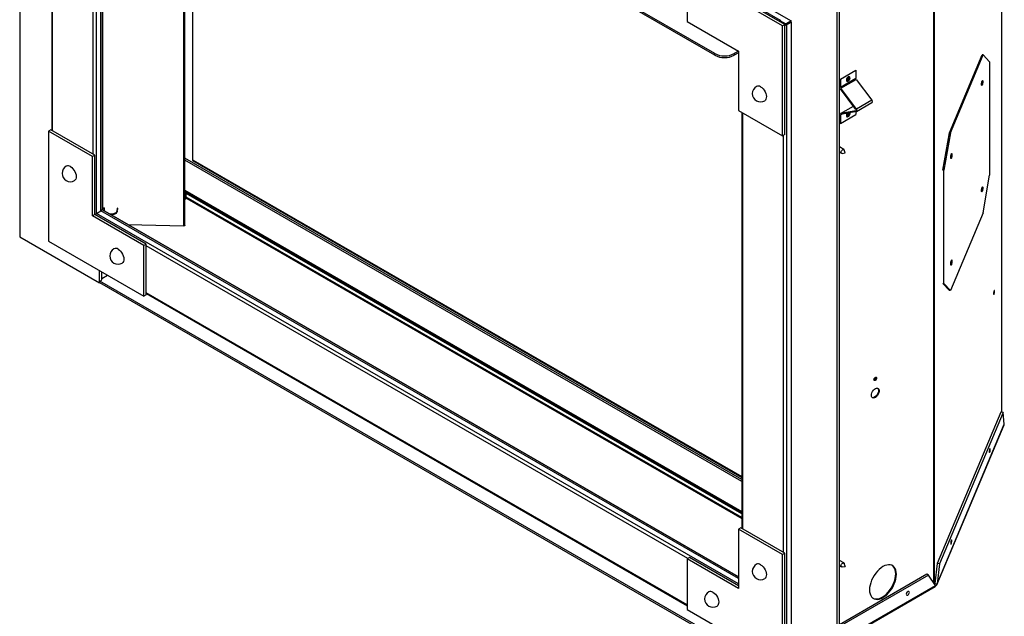
# Model space of a CAD drawing. Units: millimetres. Extents: x 804 to 3787, y 528 to 2447.
# Drawn here: x 2882 to 3787, y 1311 to 1860 of the extents above; entities that cross this region are included whole.
import ezdxf

# ---------------------------------------------------------------- set-up
doc = ezdxf.new("R2010")
doc.units = ezdxf.units.MM
doc.header["$LTSCALE"] = 10

msp = doc.modelspace()

# ---------------------------------------------------------------- linework, layer by layer
at = {"color": 7, "linetype": 'Continuous', "lineweight": 25}
for p, q in [((2881.85, 2322.32), (2881.85, 1660.51)), ((2916.12, 2248.79), (3591.21, 1859.07)), ((2917.59, 2243.11), (3581.37, 1859.91)), ((3521.06, 1829.06), (2946.13, 2160.96)), ((3521.06, 1827.51), (2946.13, 2159.41)), ((2956.53, 1684.23), (2956.53, 2153.41)), ((2958.08, 1685.2), (2958.08, 2152.51)), ((2911.33, 2141.28), (2911.33, 1758.47)), ((3033.77, 1671.03), (3033.77, 2108.82)), ((3040.74, 2104.8), (3040.74, 1730.59)), ((3722.67, 1341.58), (3722.67, 1920.06)), ((3723.13, 1340.9), (3723.13, 1920.32)), ((3784.99, 1498.89), (3784.99, 1926.51)), ((3495.71, 1905.17), (3495.71, 1858.51)), ((3583.39, 1854.56), (3495.71, 1905.17)), ((3585.55, 1855.8), (3497.87, 1906.42)), ((3633.51, 1226.59), (3633.51, 1888.4)), ((3635.66, 1227.84), (3635.66, 1889.64)), ((3495.71, 1858.51), (3542.98, 1831.22)), ((3580.98, 1858.47), (3580.96, 1858.45)), ((3581.55, 1859.81), (3580.98, 1859.48)), ((3580.98, 1859.48), (3586.45, 1856.32)), ((3580.98, 1858.44), (3580.98, 1859.48)), ((3581.37, 1859.91), (3581.55, 1859.81)), ((3581.37, 1859.91), (3581.37, 1859.71)), ((3591.21, 1859.07), (3586.45, 1856.32)), ((3591.21, 1858.03), (3586.45, 1855.28)), ((3586.45, 1855.28), (3586.45, 1856.32)), ((3587.02, 1855.61), (3591.21, 1858.03)), ((3591.21, 1858.03), (3591.21, 1859.07)), ((3591.21, 1858.03), (3591.21, 1272.3)), ((3585.55, 1855.8), (3583.39, 1854.56)), ((3583.39, 1753.31), (3583.39, 1854.56)), ((3585.55, 1754.55), (3585.55, 1855.8)), ((3585.55, 1855.8), (3586.45, 1855.28)), ((3587.02, 1855.61), (3587.02, 1269.89)), ((3542.87, 1831.28), (3539.02, 1829.06)), ((3542.98, 1829.8), (3539.02, 1827.51)), ((3542.98, 1831.22), (3542.98, 1776.63)), ((3521.06, 1827.51), (3521.06, 1829.06)), ((3539.02, 1829.06), (3539.02, 1827.51)), ((3736.84, 1756.24), (3767.02, 1827.93)), ((3737.73, 1756.11), (3767.91, 1827.8)), ((3767.91, 1827.8), (3767.02, 1827.93)), ((3773.81, 1821.41), (3767.91, 1827.8)), ((3773.81, 1821.41), (3773.81, 1717.06)), ((3636.79, 1805.62), (3650.93, 1813.79)), ((3650.93, 1813.79), (3650.93, 1805.98)), ((3650.93, 1805.98), (3636.79, 1797.82)), ((3636.79, 1805.62), (3636.79, 1797.82)), ((3637.05, 1797.11), (3651.19, 1805.28)), ((3642.57, 1804.94), (3642.17, 1804.79)), ((3651.19, 1805.28), (3665.44, 1786.17)), ((3636.69, 1796.7), (3637.16, 1796.96)), ((3650.95, 1777.59), (3636.69, 1796.7)), ((3651.3, 1778.01), (3637.05, 1797.11)), ((3665.44, 1786.17), (3651.3, 1778.01)), ((3651.49, 1775.73), (3665.63, 1783.89)), ((3542.98, 1776.63), (3583.39, 1753.31)), ((3546, 1774.89), (3546, 1392.08)), ((3636.69, 1773.84), (3648.61, 1780.72)), ((3650.95, 1776.49), (3636.69, 1773.84)), ((3651.3, 1775.66), (3637.05, 1773.01)), ((3650.93, 1775.59), (3650.93, 1772.96)), ((3651.41, 1777.86), (3650.95, 1777.59)), ((3650.95, 1776.49), (3651.79, 1776.98)), ((3636.79, 1764.8), (3650.93, 1772.96)), ((3636.79, 1772.61), (3636.79, 1764.8)), ((3639.29, 1774.32), (3636.96, 1772.98)), ((3642.57, 1772.28), (3642.17, 1772.12)), ((3644.45, 1774.05), (3644.42, 1774.38)), ((2910.47, 1758.97), (2908.31, 1757.72)), ((2908.31, 1757.72), (2908.31, 1656.47)), ((2948.72, 1734.39), (2908.31, 1757.72)), ((2950.88, 1735.64), (2910.47, 1758.97)), ((3636.15, 1765.17), (3636.79, 1765.54)), ((3636.79, 1764.8), (3636.15, 1765.17)), ((3585.55, 1754.55), (3583.39, 1753.31)), ((3730.94, 1721.8), (3736.84, 1756.24)), ((3737.73, 1756.11), (3731.83, 1721.68)), ((3736.84, 1756.24), (3737.73, 1756.11)), ((3639.75, 1740.74), (3635.66, 1743.1)), ((3641.12, 1737.8), (3640.07, 1740.35)), ((2950.88, 1735.64), (2948.72, 1734.39)), ((2948.72, 1679.81), (2948.72, 1734.39)), ((2950.88, 1681.05), (2950.88, 1735.64)), ((3546, 1437), (3033.77, 1732.7)), ((3546, 1435.34), (3033.77, 1731.05)), ((3040.74, 1730.59), (3546, 1438.91)), ((3041.39, 1730.96), (3546, 1439.66)), ((3635.66, 1738.48), (3637.75, 1737.27)), ((3638.25, 1737.19), (3640.98, 1737.56)), ((3731.83, 1721.68), (3730.94, 1721.8)), ((3731.83, 1617.32), (3731.83, 1721.68)), ((3767.91, 1682.62), (3773.81, 1717.06)), ((3033.77, 1702.4), (3546, 1406.69)), ((3546, 1405.6), (3033.77, 1701.3)), ((3034.87, 1700.67), (3033.77, 1701.3)), ((3034.86, 1697.45), (3033.77, 1696.82)), ((3033.77, 1695.08), (3035.33, 1695.98)), ((3034.86, 1695.79), (3033.77, 1695.16)), ((3035.04, 1697.02), (3035.04, 1700.29)), ((3035.63, 1695.72), (3546, 1401.09)), ((2952.43, 1681.86), (2956.61, 1684.27)), ((2957.97, 1685.13), (2956.53, 1684.3)), ((3542.98, 1345.77), (2956.61, 1684.27)), ((3542.98, 1347.54), (2958.08, 1685.2)), ((2959.66, 1687.03), (2959.31, 1687.04)), ((2959.31, 1687.04), (2959.31, 1685.75)), ((2959.36, 1686.28), (2959.31, 1685.75)), ((2959.31, 1685.75), (2959.56, 1685.74)), ((2959.36, 1687.03), (2959.36, 1686.28)), ((2959.36, 1686.28), (2959.6, 1686.27)), ((2959.47, 1684.56), (2959.46, 1684.44)), ((2959.46, 1684.44), (2959.46, 1684.4)), ((2959.66, 1687.05), (2959.47, 1684.56)), ((2971.45, 1684.25), (2971.65, 1686.73)), ((2971.45, 1683.5), (2971.66, 1686.04)), ((2971.45, 1684.25), (2971.45, 1683.5)), ((2971.61, 1685.42), (2972, 1685.41)), ((2972, 1686.7), (2971.65, 1686.71)), ((2971.69, 1685.95), (2972, 1685.94)), ((2971.73, 1685.95), (2971.73, 1686.38)), ((2972, 1685.41), (2972, 1686.7)), ((2950.88, 1681.05), (2948.72, 1679.81)), ((2995.99, 1652.52), (2948.72, 1679.81)), ((2998.15, 1653.76), (2950.88, 1681.05)), ((2964.18, 1681.68), (2966.46, 1681.62)), ((2965.53, 1680.9), (2966.46, 1680.87)), ((2966.46, 1680.87), (2966.46, 1681.62)), ((3767.91, 1682.62), (3737.73, 1610.93)), ((2981.22, 1671.84), (3032.76, 1670.48)), ((2881.85, 1660.51), (2955.25, 1618.14)), ((2908.31, 1656.47), (2995.99, 1605.85)), ((2998.15, 1653.76), (2995.99, 1652.52)), ((2995.99, 1605.85), (2995.99, 1652.52)), ((2998.15, 1607.1), (2998.15, 1653.76)), ((2955.25, 1619.32), (2955.25, 1629.37)), ((2957.41, 1620.67), (2957.41, 1628.13)), ((2957.41, 1622.14), (2962.59, 1625.14)), ((2955.16, 1618.28), (3560.02, 1269.1)), ((2955.25, 1618.14), (2955.25, 1618.23)), ((2955.33, 1618.18), (2955.25, 1618.14)), ((2955.56, 1619.61), (2957.33, 1620.63)), ((3736.84, 1611.06), (3730.94, 1617.45)), ((3730.94, 1617.45), (3731.83, 1617.32)), ((3731.83, 1617.32), (3737.73, 1610.93)), ((2998.15, 1607.1), (2995.99, 1605.85)), ((2998.15, 1608.1), (3495.71, 1320.86)), ((3737.73, 1610.93), (3736.84, 1611.06)), ((3784.31, 1498.99), (3725.66, 1359.65)), ((3786.28, 1498.71), (3727.63, 1359.37)), ((3786.28, 1498.71), (3784.31, 1498.99)), ((3787.36, 1488.03), (3786.28, 1498.71)), ((3725.31, 1340.23), (3787.24, 1487.38)), ((3725.48, 1341.03), (3787.36, 1488.03)), ((3787.18, 1487.33), (3787.36, 1488.03)), ((3545.14, 1392.58), (3542.98, 1391.33)), ((3583.39, 1368), (3542.98, 1391.33)), ((3542.98, 1391.33), (3542.98, 1336.75)), ((3585.55, 1369.25), (3545.14, 1392.58)), ((3585.55, 1369.25), (3583.39, 1368)), ((3583.39, 1266.75), (3583.39, 1368)), ((3585.55, 1268), (3585.55, 1369.25)), ((3497.87, 1365.28), (3495.71, 1364.04)), ((3495.71, 1364.04), (3495.71, 1317.37)), ((3542.98, 1336.75), (3495.71, 1364.04)), ((3542.98, 1339.24), (3497.87, 1365.28)), ((3639.75, 1360.23), (3635.66, 1362.59)), ((3641.12, 1357.29), (3640.07, 1359.84)), ((3725.66, 1359.65), (3723.51, 1341.31)), ((3727.63, 1359.37), (3725.48, 1341.03)), ((3727.63, 1359.37), (3725.66, 1359.65)), ((3635.66, 1357.97), (3637.75, 1356.76)), ((3716.17, 1349.89), (3635.66, 1303.42)), ((3638.25, 1356.68), (3640.98, 1357.05)), ((3717.6, 1349.07), (3716.17, 1349.89)), ((3717.6, 1349.07), (3635.66, 1301.76)), ((3724.04, 1339.55), (3717.6, 1349.07)), ((3722.67, 1341.92), (3723.13, 1343.01)), ((3723.13, 1341.72), (3722.91, 1341.22)), ((3723.16, 1340.85), (3723.57, 1341.82)), ((3723.51, 1341.31), (3725.48, 1341.03)), ((3635.66, 1287.57), (3723.71, 1338.4)), ((3495.71, 1317.37), (3583.39, 1266.75))]:
    msp.add_line(p, q, dxfattribs=at)
at = {"color": 8, "linetype": 'Continuous', "lineweight": 25}
for p, q in [((2952.35, 1681.81), (2952.35, 2155.82)), ((2957.97, 2152.58), (2957.97, 1685.13)), ((2911.94, 1758.12), (2911.94, 2140.93)), ((2949.4, 1736.49), (2949.4, 2120.09)), ((3032.76, 1670.48), (3032.76, 2109.4)), ((3784.94, 1498.9), (3784.94, 1926.2)), ((3651.3, 1775.66), (3651.65, 1775.86)), ((3546.61, 1774.54), (3546.61, 1391.73)), ((3636.79, 1772.61), (3637.7, 1773.13)), ((3637.05, 1773.01), (3639.34, 1774.33)), ((3584.08, 1753.7), (3584.08, 1370.1)), ((3033.77, 1703.36), (3546, 1407.65)), ((3035.04, 1698.68), (3033.77, 1699.41)), ((3033.77, 1698.09), (3034.86, 1697.45)), ((3034.86, 1695.79), (3033.77, 1696.43)), ((3546, 1405.6), (3034.87, 1700.67)), ((3546, 1405.32), (3035.04, 1700.29)), ((3546, 1402.05), (3035.04, 1697.02)), ((2957.97, 1685.13), (3542.98, 1347.41)), ((2971.66, 1686.04), (2971.66, 1686.71)), ((2971.73, 1686.38), (2971.7, 1685.95)), ((3542.98, 1340.94), (2952.43, 1681.86)), ((3496.4, 1364.43), (2998.15, 1652.06)), ((3560.11, 1270.61), (2955.56, 1619.61)), ((3495.71, 1321.56), (2998.15, 1608.8)), ((3723.64, 1341.29), (3723.34, 1340.58)), ((3635.66, 1288.53), (3724.04, 1339.55))]:
    msp.add_line(p, q, dxfattribs=at)
at = {"color": 7, "linetype": 'Continuous', "lineweight": 25, "flags": 128}
for points in [[(3585.55, 1855.26), (3585.96, 1855.29), (3586.33, 1855.35)], [(3643.86, 1803.66), (3644.51, 1804.19), (3645.06, 1804.93), (3645.43, 1805.78), (3645.56, 1806.6), (3645.43, 1807.28), (3645.06, 1807.7), (3644.51, 1807.81), (3643.86, 1807.58), (3643.21, 1807.06), (3642.66, 1806.32), (3642.3, 1805.47), (3642.17, 1804.64), (3642.3, 1803.97), (3642.66, 1803.54), (3643.21, 1803.44), (3643.86, 1803.66)], [(3642.17, 1804.63), (3642.34, 1804.48), (3642.74, 1804.4), (3643.22, 1804.57), (3643.69, 1804.95), (3644.09, 1805.49), (3644.36, 1806.11), (3644.45, 1806.71)], [(3642.38, 1803.81), (3642.57, 1803.81), (3643.22, 1804.04), (3643.87, 1804.56), (3644.42, 1805.3), (3644.78, 1806.15), (3644.91, 1806.98), (3644.78, 1807.65), (3644.7, 1807.81)], [(3644.45, 1806.71), (3644.36, 1807.2), (3644.09, 1807.51), (3643.87, 1807.59)], [(3767.55, 1803.36), (3767.51, 1802.51), (3767.39, 1801.58), (3767.2, 1800.72), (3766.99, 1800.06), (3766.77, 1799.69), (3766.59, 1799.68), (3766.46, 1800.02), (3766.42, 1800.67), (3766.46, 1801.52), (3766.59, 1802.45), (3766.77, 1803.31), (3766.99, 1803.98), (3767.2, 1804.34), (3767.39, 1804.36), (3767.51, 1804.01), (3767.55, 1803.36)], [(3563.19, 1798.49), (3564.35, 1797.67), (3565.45, 1796.6), (3566.45, 1795.33), (3567.29, 1793.92), (3567.95, 1792.43), (3568.38, 1790.93), (3568.57, 1789.49), (3568.5, 1788.19), (3568.19, 1787.07), (3567.65, 1786.2), (3567, 1785.66)], [(3665.44, 1786.17), (3665.67, 1785.82), (3665.85, 1785.43), (3665.96, 1785.05), (3665.99, 1784.68), (3665.96, 1784.36), (3665.85, 1784.1), (3665.67, 1783.92), (3665.63, 1783.89)], [(3651.3, 1775.66), (3651.53, 1775.75), (3651.7, 1775.93), (3651.81, 1776.19), (3651.85, 1776.52), (3651.81, 1776.88), (3651.7, 1777.27), (3651.53, 1777.65), (3651.3, 1778.01)], [(3642.97, 1774.11), (3642.66, 1773.65), (3642.3, 1772.81), (3642.17, 1771.98), (3642.3, 1771.31), (3642.66, 1770.88), (3643.21, 1770.78), (3643.86, 1771), (3644.51, 1771.53), (3645.06, 1772.27), (3645.43, 1773.12), (3645.56, 1773.94), (3645.45, 1774.57)], [(3642.17, 1771.97), (3642.34, 1771.82), (3642.74, 1771.74), (3643.22, 1771.91), (3643.69, 1772.29), (3644.09, 1772.83), (3644.36, 1773.45), (3644.45, 1774.05)], [(3638.25, 1737.19), (3638.21, 1737.18), (3637.75, 1737.27), (3637.45, 1737.63), (3637.34, 1738.19), (3637.45, 1738.88), (3637.75, 1739.58), (3638.21, 1740.2), (3638.75, 1740.64), (3639.29, 1740.83), (3639.75, 1740.74)], [(3639.75, 1740.74), (3640.06, 1740.38), (3640.07, 1740.35)], [(3641.09, 1737.83), (3641.06, 1737.84), (3641.01, 1737.82), (3640.97, 1737.79), (3640.94, 1737.74), (3640.92, 1737.69), (3640.91, 1737.64), (3640.92, 1737.59), (3640.94, 1737.57), (3640.97, 1737.56), (3641.01, 1737.57), (3641.06, 1737.61), (3641.09, 1737.65), (3641.11, 1737.71), (3641.12, 1737.76), (3641.11, 1737.8), (3641.09, 1737.83)], [(3738.09, 1733.36), (3738.13, 1734.21), (3738.25, 1735.14), (3738.44, 1736), (3738.65, 1736.66), (3738.87, 1737.03), (3739.05, 1737.04), (3739.18, 1736.7), (3739.22, 1736.05), (3739.18, 1735.2), (3739.05, 1734.27), (3738.87, 1733.41), (3738.65, 1732.74), (3738.44, 1732.38), (3738.25, 1732.36), (3738.13, 1732.71), (3738.09, 1733.36)], [(2928.51, 1724.99), (2929.67, 1724.17), (2930.78, 1723.11), (2931.77, 1721.84), (2932.62, 1720.42), (2933.27, 1718.93), (2933.71, 1717.43), (2933.89, 1716), (2933.83, 1714.69), (2933.52, 1713.57), (2932.97, 1712.7), (2932.32, 1712.17)], [(3766.42, 1702.69), (3766.46, 1703.54), (3766.59, 1704.47), (3766.77, 1705.33), (3766.99, 1705.99), (3767.2, 1706.36), (3767.39, 1706.37), (3767.51, 1706.03), (3767.55, 1705.38), (3767.51, 1704.53), (3767.39, 1703.6), (3767.2, 1702.74), (3766.99, 1702.07), (3766.77, 1701.71), (3766.59, 1701.7), (3766.46, 1702.04), (3766.42, 1702.69)], [(3034.86, 1697.45), (3034.98, 1697.53), (3035.04, 1697.59)], [(3034.86, 1695.79), (3035.26, 1696.07), (3035.27, 1696.08)], [(2966.46, 1681.62), (2967.4, 1681.65), (2968.31, 1681.78), (2969.15, 1682.01), (2969.9, 1682.34), (2970.53, 1682.74), (2971.01, 1683.2), (2971.32, 1683.71), (2971.45, 1684.25)], [(2971.69, 1685.95), (2971.69, 1685.97), (2971.69, 1686.07), (2971.69, 1686.14), (2971.68, 1686.18), (2971.68, 1686.19), (2971.67, 1686.17), (2971.66, 1686.12), (2971.66, 1686.04)], [(2971.73, 1686.38), (2971.73, 1686.63), (2971.73, 1686.71)], [(2971.45, 1683.5), (2971.32, 1682.96), (2971.01, 1682.45), (2970.53, 1681.99), (2969.9, 1681.59), (2969.15, 1681.27), (2968.31, 1681.03), (2967.4, 1680.9), (2966.46, 1680.87)], [(3033.77, 1671.03), (3033.77, 1671.01), (3033.68, 1670.79), (3033.45, 1670.62), (3033.13, 1670.51), (3032.76, 1670.48)], [(2972.35, 1649.05), (2973.51, 1648.24), (2974.62, 1647.17), (2975.62, 1645.9), (2976.46, 1644.49), (2977.12, 1643), (2977.55, 1641.5), (2977.73, 1640.06), (2977.67, 1638.76), (2977.36, 1637.64), (2976.81, 1636.76), (2976.16, 1636.23)], [(3739.22, 1638.06), (3739.18, 1637.21), (3739.05, 1636.28), (3738.87, 1635.42), (3738.65, 1634.76), (3738.44, 1634.39), (3738.25, 1634.38), (3738.13, 1634.72), (3738.09, 1635.37), (3738.13, 1636.22), (3738.25, 1637.15), (3738.44, 1638.01), (3738.65, 1638.68), (3738.87, 1639.04), (3739.05, 1639.06), (3739.18, 1638.71), (3739.22, 1638.06)], [(2955.56, 1619.61), (2955.35, 1619.43), (2955.16, 1619.19), (2955.04, 1618.91), (2955, 1618.64), (2955.04, 1618.42), (2955.16, 1618.28), (2955.16, 1618.28)], [(3778.43, 1610.28), (3778.4, 1610.82), (3778.29, 1611.1), (3778.14, 1611.09), (3777.96, 1610.79), (3777.78, 1610.24), (3777.63, 1609.53), (3777.53, 1608.76), (3777.5, 1608.06), (3777.53, 1607.52), (3777.63, 1607.24), (3777.78, 1607.25), (3777.96, 1607.55), (3778.14, 1608.1), (3778.29, 1608.81), (3778.4, 1609.58), (3778.43, 1610.28)], [(3667.44, 1528.88), (3667.53, 1529.48), (3667.8, 1530.1), (3668.2, 1530.64), (3668.67, 1531.02), (3669.15, 1531.19), (3669.55, 1531.11), (3669.82, 1530.8), (3669.91, 1530.31), (3669.82, 1529.71), (3669.55, 1529.09), (3669.15, 1528.55), (3668.67, 1528.17), (3668.2, 1528), (3667.8, 1528.08), (3667.53, 1528.39), (3667.44, 1528.88)], [(3665.14, 1514.49), (3665.27, 1515.67), (3665.65, 1516.91), (3666.26, 1518.12), (3667.05, 1519.22), (3667.95, 1520.11), (3668.91, 1520.74), (3669.86, 1521.06), (3670.71, 1521.04), (3671.42, 1520.69), (3671.92, 1520.03), (3672.18, 1519.11), (3672.18, 1518), (3671.92, 1516.78), (3671.42, 1515.54), (3670.71, 1514.37), (3669.86, 1513.37), (3668.91, 1512.6), (3667.95, 1512.12), (3667.05, 1511.97), (3666.26, 1512.15), (3665.65, 1512.66), (3665.27, 1513.46), (3665.14, 1514.49)], [(3670.83, 1521.01), (3671.27, 1520.4), (3671.53, 1519.48), (3671.53, 1518.37), (3671.27, 1517.15), (3670.77, 1515.91), (3670.07, 1514.75), (3669.21, 1513.74), (3668.27, 1512.97), (3667.31, 1512.49), (3666.4, 1512.34), (3665.87, 1512.42)], [(3773.55, 1462.62), (3773.58, 1462.08), (3773.69, 1461.79), (3773.84, 1461.8), (3774.02, 1462.11), (3774.2, 1462.66), (3774.36, 1463.38), (3774.46, 1464.15), (3774.49, 1464.86), (3774.46, 1465.4), (3774.36, 1465.69), (3774.2, 1465.68), (3774.02, 1465.38), (3773.84, 1464.82), (3773.69, 1464.1), (3773.58, 1463.33), (3773.55, 1462.62)], [(3738.13, 1378.48), (3738.17, 1377.94), (3738.27, 1377.65), (3738.42, 1377.66), (3738.6, 1377.96), (3738.78, 1378.52), (3738.94, 1379.24), (3739.04, 1380.01), (3739.08, 1380.72), (3739.04, 1381.26), (3738.94, 1381.55), (3738.78, 1381.54), (3738.6, 1381.23), (3738.42, 1380.68), (3738.27, 1379.96), (3738.17, 1379.19), (3738.13, 1378.48)], [(3563.19, 1358.6), (3564.35, 1357.78), (3565.45, 1356.72), (3566.45, 1355.45), (3567.29, 1354.03), (3567.95, 1352.54), (3568.38, 1351.04), (3568.57, 1349.61), (3568.5, 1348.3), (3568.19, 1347.18), (3567.65, 1346.31), (3567, 1345.78)], [(3638.25, 1356.68), (3638.21, 1356.68), (3637.75, 1356.76), (3637.45, 1357.12), (3637.34, 1357.68), (3637.45, 1358.37), (3637.75, 1359.07), (3638.21, 1359.69), (3638.75, 1360.13), (3639.29, 1360.32), (3639.75, 1360.23), (3639.75, 1360.23)], [(3639.75, 1360.23), (3640.06, 1359.88), (3640.07, 1359.84)], [(3675.74, 1356.87), (3673.99, 1355.71), (3672.26, 1354.28), (3670.61, 1352.62), (3669.07, 1350.75), (3667.66, 1348.72), (3666.41, 1346.56), (3665.35, 1344.32), (3664.51, 1342.05), (3663.89, 1339.78), (3663.52, 1337.58), (3663.39, 1335.48), (3663.52, 1333.52), (3663.89, 1331.75), (3664.51, 1330.2), (3665.35, 1328.9), (3666.41, 1327.88), (3667.66, 1327.16), (3669.07, 1326.75), (3670.61, 1326.67), (3672.26, 1326.91), (3673.99, 1327.48), (3675.74, 1328.35), (3677.5, 1329.51), (3679.22, 1330.93), (3680.87, 1332.6), (3682.42, 1334.46), (3683.83, 1336.5), (3685.08, 1338.66), (3686.13, 1340.89), (3686.98, 1343.17), (3687.59, 1345.43), (3687.97, 1347.63), (3688.09, 1349.74), (3687.97, 1351.69), (3687.59, 1353.46), (3686.98, 1355.02), (3686.13, 1356.31), (3685.08, 1357.33), (3683.83, 1358.05), (3682.42, 1358.46), (3680.87, 1358.54), (3679.22, 1358.3), (3677.5, 1357.74), (3675.74, 1356.87)], [(3641.09, 1357.32), (3641.06, 1357.33), (3641.01, 1357.32), (3640.97, 1357.28), (3640.94, 1357.23), (3640.92, 1357.18), (3640.91, 1357.13), (3640.92, 1357.09), (3640.94, 1357.06), (3640.97, 1357.05), (3641.01, 1357.07), (3641.06, 1357.1), (3641.09, 1357.15), (3641.11, 1357.2), (3641.12, 1357.25), (3641.11, 1357.3), (3641.09, 1357.32)], [(3666.69, 1327.68), (3667.01, 1327.53), (3668.42, 1327.13), (3669.97, 1327.05), (3671.62, 1327.29), (3673.34, 1327.85), (3675.1, 1328.72), (3676.85, 1329.88), (3678.58, 1331.3), (3680.23, 1332.97), (3681.77, 1334.84), (3683.18, 1336.87), (3684.43, 1339.03), (3685.49, 1341.27), (3686.33, 1343.54), (3686.95, 1345.8), (3687.32, 1348.01), (3687.45, 1350.11), (3687.32, 1352.07), (3686.95, 1353.84), (3686.33, 1355.39), (3685.49, 1356.69), (3684.43, 1357.71), (3684.15, 1357.91)], [(3519.35, 1333.28), (3520.51, 1332.47), (3521.61, 1331.4), (3522.61, 1330.13), (3523.45, 1328.72), (3524.11, 1327.23), (3524.54, 1325.73), (3524.73, 1324.29), (3524.66, 1322.98), (3524.35, 1321.87), (3523.81, 1320.99), (3523.16, 1320.46)], [(3698.61, 1333.9), (3698.06, 1333.46), (3697.61, 1332.84), (3697.3, 1332.13), (3697.19, 1331.45), (3697.3, 1330.88), (3697.61, 1330.53), (3698.06, 1330.44), (3698.61, 1330.63), (3699.15, 1331.07), (3699.61, 1331.68), (3699.91, 1332.39), (3700.02, 1333.08), (3699.91, 1333.64), (3699.61, 1333.99), (3699.15, 1334.08), (3698.61, 1333.9)]]:
    msp.add_lwpolyline(points, dxfattribs=at)
at = {"color": 7, "linetype": 'Continuous', "lineweight": 25}
for centre, radius, start, end in [((3582.96, 1857.36), 3.01, 121.95791, 151.14017), ((3530.04, 1846.3), 19.44, 242.48061, 297.51941), ((3530.04, 1844.75), 19.44, 242.48061, 297.51941), ((3641.32, 1807.06), 2.46, 300.46178, 10.48497), ((3563.19, 1792.26), 7.62, 119.99731, 299.99731), ((3560.96, 1795.44), 3.77, 53.81848, 114.87124), ((3637.15, 1772.66), 0.366, 106.52132, 188.4867), ((3641.1, 1774.57), 2.72, 302.81148, 353.61127), ((2928.51, 1718.77), 7.62, 119.99731, 299.99731), ((2926.29, 1721.95), 3.77, 53.81827, 114.87118), ((3034.63, 1700.33), 0.409, 354.37953, 54.30209), ((3036.43, 1696.87), 1.4, 173.70218, 234.98564), ((2954.05, 1679.28), 3.05, 122.14388, 151.58745), ((2972.35, 1642.83), 7.62, 119.99731, 299.99731), ((2970.13, 1646.01), 3.77, 53.8183, 114.87115), ((3726.19, 1638.47), 12.15, 349.24324, 354.78804), ((3667, 1530.56), 2.25, 283.8036, 16.20165), ((3563.19, 1352.38), 7.62, 119.99731, 299.99731), ((3560.96, 1355.56), 3.77, 53.81827, 114.87118), ((3519.35, 1327.06), 7.62, 119.99731, 299.99731), ((3517.12, 1330.24), 3.77, 53.8183, 114.87115), ((3695.35, 1334.14), 2.88, 311.43047, 348.57486)]:
    msp.add_arc(centre, radius, start, end, dxfattribs=at)
msp.add_ellipse((2957.7, 1684.98), major_axis=(0.381, 0.22), ratio=0.00007, start_param=0.000041, end_param=0.785358, dxfattribs=at)
for points, knots in [([(3725.48, 1341.03), (3725.43, 1340.7), (3725.31, 1340.04), (3724.74, 1339.33), (3724.22, 1339.1), (3724.02, 1339.01)], [0, 0, 0, 0, 0.384502, 0.769006, 1, 1, 1, 1]), ([(3723.71, 1338.4), (3723.71, 1338.4), (3723.87, 1338.41), (3724.07, 1338.8), (3724.05, 1339.3), (3724.04, 1339.55)], [0, 0, 0, 0, 0.000098, 0.500054, 1, 1, 1, 1])]:
    msp.add_open_spline(points, degree=3, knots=knots, dxfattribs=at)

doc.saveas('drawing.dxf')
